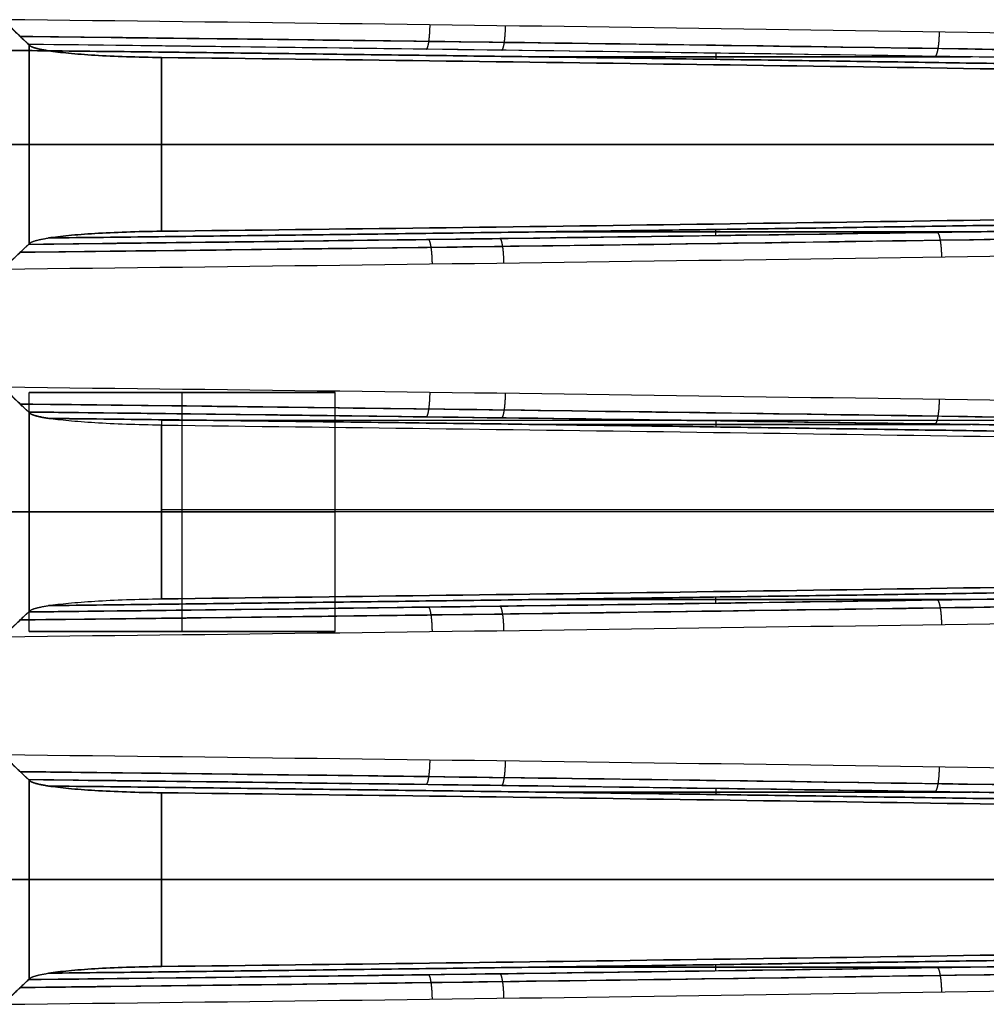
# Model space of a CAD drawing. Units: millimetres. Extents: x -206 to 206, y -25 to 558.
# Drawn here: x 90 to 121, y 40 to 72 of the extents above; entities that cross this region are included whole.
import ezdxf

# ---------------------------------------------------------------- set-up
doc = ezdxf.new("R2010")
doc.units = ezdxf.units.MM
doc.header["$MEASUREMENT"] = 0
doc.layers.add('Default', color=7, linetype='Continuous', true_color=0x000000)

msp = doc.modelspace()

# ---------------------------------------------------------------- linework, layer by layer
at = {"layer": 'Default'}
for p, q in [((89.96, 71.253, -143.893), (89.96, 64.747, -143.893)), ((89.96, 64.747, 143.893), (89.96, 71.253, 143.893)), ((94.283, 65.164, -139.121), (94.283, 70.836, -139.121)), ((94.283, 70.836, 139.121), (94.283, 65.164, 139.121)), ((120.695, 70.856, -139.349), (106.663, 70.856, -139.349)), ((106.663, 70.856, 139.349), (120.695, 70.856, 139.349)), ((112.383, 70.978, -140.744), (112.383, 70.777, -138.446)), ((112.383, 70.978, 140.744), (112.383, 70.777, 138.446)), ((120.695, 65.144, -139.349), (106.663, 65.144, -139.349)), ((106.663, 65.144, 139.349), (120.695, 65.144, 139.349)), ((112.383, 65.022, -140.744), (112.383, 65.223, -138.446)), ((112.383, 65.022, 140.744), (112.383, 65.223, 138.446)), ((89.957, 52.095, 144.076), (89.957, 59.905, 144.076)), ((94.957, 52.095, 149.076), (94.957, 59.905, 149.076)), ((94.957, 52.095, 139.076), (94.957, 59.905, 139.076)), ((99.957, 52.095, 144.076), (99.957, 59.905, 144.076)), ((89.96, 59.253, -143.893), (89.96, 52.747, -143.893)), ((89.96, 52.747, 143.893), (89.96, 59.253, 143.893)), ((94.283, 59, 139.121), (94.283, 53.164, 139.121)), ((94.283, 53.164, -139.121), (94.283, 58.836, -139.121)), ((106.641, 58.856, 139.349), (120.695, 58.856, 139.349)), ((120.695, 58.856, -139.349), (106.663, 58.856, -139.349)), ((112.383, 58.978, -140.744), (112.383, 58.777, -138.446)), ((112.383, 58.978, 140.744), (112.383, 58.776, 138.444)), ((120.695, 53.144, -139.349), (106.663, 53.144, -139.349)), ((106.663, 53.144, 139.349), (120.695, 53.144, 139.349)), ((112.383, 53.022, -140.744), (112.383, 53.223, -138.446)), ((112.383, 53.022, 140.744), (112.383, 53.223, 138.446)), ((89.96, 47.253, -143.893), (89.96, 40.747, -143.893)), ((89.96, 40.747, 143.893), (89.96, 47.253, 143.893)), ((112.383, 46.978, -140.744), (112.383, 46.777, -138.446)), ((112.383, 46.978, 140.744), (112.383, 46.777, 138.446)), ((94.283, 41.164, -139.121), (94.283, 46.836, -139.121)), ((94.283, 46.836, 139.121), (94.283, 41.164, 139.121)), ((120.695, 46.856, -139.349), (106.663, 46.856, -139.349)), ((106.663, 46.856, 139.349), (120.695, 46.856, 139.349)), ((120.695, 41.144, -139.349), (106.663, 41.144, -139.349)), ((106.663, 41.144, 139.349), (120.695, 41.144, 139.349)), ((112.383, 41.022, -140.744), (112.383, 41.223, -138.446)), ((112.383, 41.022, 140.744), (112.383, 41.223, 138.446))]:
    msp.add_line(p, q, dxfattribs=at)
at = {"layer": 'Default', "extrusion": (0, 1, 0)}
for centre in [(-94.957, 144.076, 59.905), (-94.957, 144.076, 56), (-94.957, 144.076, 52.095)]:
    msp.add_circle(centre, 5, dxfattribs=at)
for centre, radius, start, end in [((-88.961, -143.857, 68), 1, 182.0938, 262.7404), ((-88.961, 143.857, 68), 1, 97.2596, 177.9062), ((-94.957, -144.076, 68), 5, 2.0938, 82.2593), ((-94.957, 144.076, 68), 5, 277.7407, 357.9062), ((0, 554.5, 68), 700, 259.366642, 262.259275), ((0, -554.5, 68), 700, 97.740725, 100.633358), ((0, -554.5, 59), 700, 97.740725, 100.633358), ((-88.961, -143.857, 56), 1, 182.0938, 262.7404), ((-88.961, 143.857, 56), 1, 97.2596, 177.9062), ((-94.957, -144.076, 56), 5, 2.0938, 82.2593), ((0, -554.5, 56.082), 700, 97.740725, 100.633358), ((0, 554.5, 56), 700, 259.366642, 262.259275), ((-88.961, -143.857, 44), 1, 182.0938, 262.7404), ((-88.961, 143.857, 44), 1, 97.2596, 177.9062), ((-94.957, -144.076, 44), 5, 2.0938, 82.2593), ((-94.957, 144.076, 44), 5, 277.7407, 357.9062), ((0, 554.5, 44), 700, 259.366642, 262.259275), ((0, -554.5, 44), 700, 97.740725, 100.633358)]:
    msp.add_arc(centre, radius, start, end, dxfattribs=at)
at = {"layer": 'Default'}
for points in [[(135.903, 71.409, -137.277), (120.389, 71.675, -140.325), (104.772, 71.896, -142.851), (89.087, 72.07, -144.849)], [(135.903, 71.409, 137.277), (120.389, 71.675, 140.325), (104.772, 71.896, 142.851), (89.087, 72.07, 144.849)], [(90.596, 71.055, -141.629), (89.644, 71.066, -141.753), (88.691, 71.076, -141.875), (87.739, 71.087, -141.995)], [(87.739, 71.087, 141.995), (88.691, 71.076, 141.875), (89.644, 71.066, 141.753), (90.596, 71.055, 141.63)], [(94.283, 70.836, -139.121), (105.956, 70.697, -137.535), (117.589, 70.532, -135.653), (129.167, 70.342, -133.48)], [(129.167, 70.342, 133.48), (117.589, 70.532, 135.653), (105.956, 70.697, 137.535), (94.283, 70.836, 139.121)], [(129.167, 65.658, -133.48), (117.589, 65.468, -135.653), (105.956, 65.303, -137.535), (94.283, 65.164, -139.121)], [(94.283, 65.164, 139.121), (105.956, 65.303, 137.535), (117.589, 65.468, 135.653), (129.167, 65.658, 133.48)], [(89.087, 63.93, -144.849), (104.772, 64.104, -142.851), (120.389, 64.325, -140.325), (135.903, 64.591, -137.277)], [(89.087, 63.93, 144.849), (104.772, 64.104, 142.851), (120.389, 64.325, 140.325), (135.903, 64.591, 137.277)], [(135.903, 59.409, -137.277), (120.389, 59.675, -140.325), (104.772, 59.896, -142.851), (89.087, 60.07, -144.849)], [(135.903, 59.409, 137.277), (120.389, 59.675, 140.325), (104.772, 59.896, 142.851), (89.087, 60.07, 144.849)], [(94.283, 58.836, -139.121), (105.956, 58.697, -137.535), (117.589, 58.532, -135.653), (129.167, 58.342, -133.48)], [(129.167, 53.658, -133.48), (117.589, 53.468, -135.653), (105.956, 53.303, -137.535), (94.283, 53.164, -139.121)], [(94.283, 53.164, 139.121), (105.956, 53.303, 137.535), (117.589, 53.468, 135.653), (129.167, 53.658, 133.48)], [(89.087, 51.93, -144.849), (104.772, 52.104, -142.851), (120.389, 52.325, -140.325), (135.903, 52.591, -137.277)], [(89.087, 51.93, 144.849), (104.772, 52.104, 142.851), (120.389, 52.325, 140.325), (135.903, 52.591, 137.277)], [(135.903, 47.409, -137.277), (120.389, 47.675, -140.325), (104.772, 47.896, -142.851), (89.087, 48.07, -144.849)], [(135.903, 47.409, 137.277), (120.389, 47.675, 140.325), (104.772, 47.896, 142.851), (89.087, 48.07, 144.849)], [(94.283, 46.836, -139.121), (105.956, 46.697, -137.535), (117.589, 46.532, -135.653), (129.167, 46.342, -133.48)], [(129.167, 46.342, 133.48), (117.589, 46.532, 135.653), (105.956, 46.697, 137.535), (94.283, 46.836, 139.121)], [(129.167, 41.658, -133.48), (117.589, 41.468, -135.653), (105.956, 41.303, -137.535), (94.283, 41.164, -139.121)], [(94.283, 41.164, 139.121), (105.956, 41.303, 137.535), (117.589, 41.468, 135.653), (129.167, 41.658, 133.48)], [(89.087, 39.93, -144.849), (104.772, 40.104, -142.851), (120.389, 40.325, -140.325), (135.903, 40.591, -137.277)], [(89.087, 39.93, 144.849), (104.772, 40.104, 142.851), (120.389, 40.325, 140.325), (135.903, 40.591, 137.277)]]:
    msp.add_open_spline(points, degree=3, dxfattribs=at)
for points, knots in [([(89.95, 71.263, -144.001), (89.941, 71.268, -144.066), (89.925, 71.281, -144.129), (89.883, 71.319, -144.247), (89.858, 71.342, -144.302), (89.815, 71.383, -144.377), (89.8, 71.397, -144.401), (89.769, 71.427, -144.446), (89.753, 71.443, -144.468), (89.703, 71.491, -144.529), (89.668, 71.525, -144.566), (89.592, 71.597, -144.634), (89.553, 71.635, -144.664), (89.468, 71.716, -144.72), (89.424, 71.757, -144.744), (89.332, 71.844, -144.787), (89.285, 71.889, -144.804), (89.187, 71.979, -144.832), (89.138, 72.024, -144.842), (89.087, 72.07, -144.849)], [-1, -1, -1, -1, -0.873633, -0.873633, -0.749836, -0.749836, -0.688992, -0.688992, -0.629057, -0.629057, -0.511118, -0.511118, -0.388934, -0.388934, -0.261887, -0.261887, -0.131801, -0.131801, 0, 0, 0, 0]), ([(89.087, 72.07, -144.849), (89.135, 72.027, -144.843), (89.182, 71.983, -144.833), (89.275, 71.897, -144.807), (89.321, 71.854, -144.791), (89.411, 71.77, -144.751), (89.455, 71.728, -144.727), (89.54, 71.647, -144.673), (89.582, 71.607, -144.642), (89.7, 71.494, -144.539), (89.772, 71.424, -144.453), (89.859, 71.342, -144.3), (89.885, 71.318, -144.245), (89.925, 71.281, -144.127), (89.941, 71.268, -144.065), (89.95, 71.263, -144.001)], [0, 0, 0, 0, 0.125401, 0.125401, 0.250804, 0.250804, 0.376221, 0.376221, 0.501655, 0.501655, 0.751412, 0.751412, 0.875878, 0.875878, 1, 1, 1, 1]), ([(89.087, 72.07, 144.849), (89.135, 72.027, 144.843), (89.182, 71.983, 144.833), (89.275, 71.897, 144.807), (89.321, 71.854, 144.791), (89.411, 71.77, 144.751), (89.455, 71.728, 144.728), (89.54, 71.647, 144.673), (89.582, 71.607, 144.642), (89.7, 71.494, 144.538), (89.772, 71.424, 144.453), (89.859, 71.342, 144.3), (89.884, 71.318, 144.245), (89.926, 71.281, 144.127), (89.941, 71.268, 144.065), (89.95, 71.263, 144.001)], [0, 0, 0, 0, 0.125233, 0.125233, 0.250469, 0.250469, 0.375736, 0.375736, 0.501012, 0.501012, 0.751711, 0.751711, 0.876194, 0.876194, 1, 1, 1, 1]), ([(89.669, 71.523, -144.562), (94.947, 71.464, -143.885), (106.094, 71.328, -142.327), (121.289, 71.109, -139.83), (131.195, 70.948, -137.983), (135.26, 70.878, -137.188)], [1.094454, 1.094454, 1.094454, 1.094454, 17.067146, 34.882497, 47.317869, 47.317869, 47.317869, 47.317869]), ([(135.26, 70.878, 137.188), (135.164, 70.88, 137.207), (129.969, 70.968, 138.222), (119.241, 71.141, 140.192), (104.132, 71.352, 142.61), (94.123, 71.473, 143.991), (89.669, 71.523, 144.562)], [1.080098, 1.080098, 1.080098, 1.080098, 1.371961, 16.972773, 33.823956, 47.303175, 47.303175, 47.303175, 47.303175]), ([(134.817, 70.628, -136.744), (130.867, 70.695, -137.515), (121.082, 70.854, -139.336), (106.128, 71.069, -141.793), (95.107, 71.204, -143.337), (89.95, 71.263, -144.001)], [0, 0, 0, 0, 0.265563, 0.656903, 1, 1, 1, 1]), ([(134.817, 70.628, 136.744), (129.738, 70.714, 137.735), (119.131, 70.885, 139.683), (104.168, 71.094, 142.077), (94.284, 71.214, 143.443), (89.95, 71.263, 144.001)], [-1, -1, -1, -1, -0.658491, -0.288329, 0, 0, 0, 0]), ([(94.283, 70.836, -139.121), (93.886, 70.84, -139.175), (93.501, 70.849, -139.277), (92.772, 70.874, -139.561), (92.427, 70.89, -139.746), (91.794, 70.929, -140.184), (91.506, 70.951, -140.438), (90.999, 71, -140.998), (90.779, 71.027, -141.304), (90.596, 71.055, -141.629)], [0.1351011, 0.1351011, 0.1351011, 0.1351011, 0.3642065, 0.3642065, 0.5963351, 0.5963351, 0.8287762, 0.8287762, 1.0595194, 1.0595194, 1.0595194, 1.0595194]), ([(90.596, 71.055, 141.63), (90.779, 71.027, 141.304), (90.998, 71, 140.998), (91.506, 70.951, 140.438), (91.794, 70.929, 140.184), (92.427, 70.89, 139.746), (92.772, 70.874, 139.561), (93.501, 70.849, 139.277), (93.886, 70.84, 139.175), (94.283, 70.836, 139.121)], [2.0820362, 2.0820362, 2.0820362, 2.0820362, 2.3127029, 2.3127029, 2.5451471, 2.5451471, 2.7773501, 2.7773501, 3.0064915, 3.0064915, 3.0064915, 3.0064915]), ([(89.95, 64.737, -144.001), (94.305, 64.786, -143.44), (104.212, 64.906, -142.07), (119.175, 65.116, -139.675), (129.759, 65.286, -137.731), (134.817, 65.372, -136.744)], [0, 0, 0, 0, 0.289779, 0.659942, 1, 1, 1, 1]), ([(134.817, 65.372, 136.744), (130.847, 65.305, 137.518), (121.04, 65.145, 139.344), (106.087, 64.93, 141.799), (95.086, 64.795, 143.34), (89.95, 64.737, 144.001)], [0, 0, 0, 0, 0.266922, 0.658307, 1, 1, 1, 1]), ([(135.26, 65.122, -137.188), (135.186, 65.121, -137.203), (130.012, 65.032, -138.214), (119.306, 64.86, -140.181), (104.176, 64.648, -142.603), (94.145, 64.527, -143.988), (89.669, 64.477, -144.562)], [1.0801, 1.0801, 1.0801, 1.0801, 1.306786, 16.906746, 33.757942, 47.303181, 47.303181, 47.303181, 47.303181]), ([(89.669, 64.477, 144.562), (94.926, 64.536, 143.888), (106.053, 64.672, 142.333), (121.247, 64.89, 139.838), (131.174, 65.052, 137.987), (135.26, 65.122, 137.188)], [1.094454, 1.094454, 1.094454, 1.094454, 17.00323, 34.820606, 47.317876, 47.317876, 47.317876, 47.317876]), ([(90.596, 64.945, -141.63), (90.779, 64.973, -141.304), (90.998, 65, -140.998), (91.506, 65.049, -140.438), (91.794, 65.071, -140.184), (92.427, 65.11, -139.746), (92.772, 65.126, -139.561), (93.501, 65.151, -139.277), (93.886, 65.16, -139.175), (94.283, 65.164, -139.121)], [2.0820362, 2.0820362, 2.0820362, 2.0820362, 2.3127029, 2.3127029, 2.5451471, 2.5451471, 2.7773501, 2.7773501, 3.0064915, 3.0064915, 3.0064915, 3.0064915]), ([(94.283, 65.164, 139.121), (93.886, 65.16, 139.175), (93.501, 65.151, 139.277), (92.772, 65.126, 139.561), (92.427, 65.11, 139.746), (91.794, 65.071, 140.184), (91.506, 65.049, 140.438), (90.999, 65, 140.998), (90.779, 64.973, 141.304), (90.596, 64.945, 141.629)], [0.1351011, 0.1351011, 0.1351011, 0.1351011, 0.3642065, 0.3642065, 0.5963352, 0.5963352, 0.8287762, 0.8287762, 1.0595194, 1.0595194, 1.0595194, 1.0595194]), ([(89.087, 63.93, -144.849), (89.135, 63.973, -144.843), (89.182, 64.017, -144.833), (89.275, 64.103, -144.807), (89.321, 64.146, -144.791), (89.411, 64.23, -144.751), (89.455, 64.272, -144.728), (89.54, 64.353, -144.673), (89.582, 64.393, -144.642), (89.7, 64.506, -144.538), (89.772, 64.576, -144.453), (89.859, 64.658, -144.3), (89.884, 64.682, -144.245), (89.926, 64.719, -144.127), (89.941, 64.732, -144.065), (89.95, 64.737, -144.001)], [0, 0, 0, 0, 0.125233, 0.125233, 0.250469, 0.250469, 0.375736, 0.375736, 0.501012, 0.501012, 0.751711, 0.751711, 0.876194, 0.876194, 1, 1, 1, 1]), ([(89.95, 64.737, 144.001), (89.941, 64.732, 144.066), (89.925, 64.719, 144.129), (89.883, 64.681, 144.247), (89.858, 64.658, 144.302), (89.815, 64.617, 144.377), (89.8, 64.603, 144.401), (89.769, 64.573, 144.446), (89.753, 64.557, 144.468), (89.703, 64.509, 144.529), (89.668, 64.475, 144.566), (89.592, 64.403, 144.634), (89.553, 64.365, 144.664), (89.468, 64.284, 144.72), (89.424, 64.243, 144.744), (89.332, 64.156, 144.787), (89.285, 64.111, 144.804), (89.187, 64.021, 144.832), (89.138, 63.976, 144.842), (89.087, 63.93, 144.849)], [-1, -1, -1, -1, -0.873633, -0.873633, -0.749836, -0.749836, -0.688992, -0.688992, -0.629057, -0.629057, -0.511118, -0.511118, -0.388934, -0.388934, -0.261887, -0.261887, -0.131801, -0.131801, 0, 0, 0, 0]), ([(89.087, 63.93, 144.849), (89.135, 63.973, 144.843), (89.182, 64.017, 144.833), (89.275, 64.103, 144.807), (89.321, 64.146, 144.791), (89.411, 64.23, 144.751), (89.455, 64.272, 144.727), (89.54, 64.353, 144.673), (89.582, 64.393, 144.642), (89.7, 64.506, 144.539), (89.772, 64.576, 144.453), (89.859, 64.658, 144.3), (89.885, 64.682, 144.245), (89.925, 64.719, 144.127), (89.941, 64.732, 144.065), (89.95, 64.737, 144.001)], [0, 0, 0, 0, 0.125401, 0.125401, 0.250804, 0.250804, 0.376221, 0.376221, 0.501655, 0.501655, 0.751412, 0.751412, 0.875878, 0.875878, 1, 1, 1, 1]), ([(89.95, 59.263, -144.001), (89.941, 59.268, -144.066), (89.925, 59.281, -144.129), (89.883, 59.319, -144.247), (89.858, 59.342, -144.302), (89.815, 59.383, -144.377), (89.8, 59.397, -144.401), (89.769, 59.427, -144.446), (89.753, 59.443, -144.468), (89.703, 59.491, -144.529), (89.668, 59.525, -144.566), (89.592, 59.597, -144.634), (89.553, 59.635, -144.664), (89.468, 59.716, -144.72), (89.424, 59.757, -144.744), (89.332, 59.844, -144.787), (89.285, 59.889, -144.804), (89.187, 59.979, -144.832), (89.138, 60.024, -144.842), (89.087, 60.07, -144.849)], [-1, -1, -1, -1, -0.873633, -0.873633, -0.749836, -0.749836, -0.688992, -0.688992, -0.629057, -0.629057, -0.511118, -0.511118, -0.388934, -0.388934, -0.261887, -0.261887, -0.131801, -0.131801, 0, 0, 0, 0]), ([(89.087, 60.07, -144.849), (89.135, 60.027, -144.843), (89.182, 59.983, -144.833), (89.275, 59.897, -144.807), (89.321, 59.854, -144.791), (89.411, 59.77, -144.751), (89.455, 59.728, -144.727), (89.54, 59.647, -144.673), (89.582, 59.607, -144.642), (89.7, 59.494, -144.539), (89.772, 59.424, -144.453), (89.859, 59.342, -144.3), (89.885, 59.318, -144.245), (89.925, 59.281, -144.127), (89.941, 59.268, -144.065), (89.95, 59.263, -144.001)], [0, 0, 0, 0, 0.125401, 0.125401, 0.250804, 0.250804, 0.376221, 0.376221, 0.501655, 0.501655, 0.751412, 0.751412, 0.875878, 0.875878, 1, 1, 1, 1]), ([(89.087, 60.07, 144.849), (89.135, 60.027, 144.843), (89.182, 59.983, 144.833), (89.275, 59.897, 144.807), (89.321, 59.854, 144.791), (89.411, 59.77, 144.751), (89.455, 59.728, 144.728), (89.54, 59.647, 144.673), (89.582, 59.607, 144.642), (89.7, 59.494, 144.538), (89.772, 59.424, 144.453), (89.859, 59.342, 144.3), (89.884, 59.318, 144.245), (89.926, 59.281, 144.127), (89.941, 59.268, 144.065), (89.95, 59.263, 144.001)], [0, 0, 0, 0, 0.125233, 0.125233, 0.250469, 0.250469, 0.375736, 0.375736, 0.501012, 0.501012, 0.751711, 0.751711, 0.876194, 0.876194, 1, 1, 1, 1]), ([(89.669, 59.523, -144.562), (94.947, 59.464, -143.885), (106.094, 59.328, -142.327), (121.289, 59.109, -139.83), (131.195, 58.948, -137.983), (135.26, 58.878, -137.188)], [1.094454, 1.094454, 1.094454, 1.094454, 17.067146, 34.882497, 47.317869, 47.317869, 47.317869, 47.317869]), ([(135.26, 58.878, 137.188), (135.164, 58.88, 137.207), (129.969, 58.968, 138.222), (119.241, 59.141, 140.192), (104.132, 59.352, 142.61), (94.123, 59.473, 143.991), (89.669, 59.523, 144.562)], [1.080098, 1.080098, 1.080098, 1.080098, 1.371961, 16.972773, 33.823956, 47.303175, 47.303175, 47.303175, 47.303175]), ([(89.95, 59.263, -144.001), (95.107, 59.204, -143.337), (106.128, 59.069, -141.793), (121.082, 58.854, -139.336), (130.867, 58.695, -137.515), (134.817, 58.628, -136.744)], [-1, -1, -1, -1, -0.656903, -0.265563, 0, 0, 0, 0]), ([(134.817, 58.628, 136.744), (129.738, 58.714, 137.735), (119.131, 58.885, 139.683), (104.168, 59.094, 142.077), (94.284, 59.214, 143.443), (89.95, 59.263, 144.001)], [-1, -1, -1, -1, -0.658491, -0.288329, 0, 0, 0, 0]), ([(94.283, 58.836, -139.121), (93.886, 58.84, -139.175), (93.501, 58.849, -139.277), (92.772, 58.874, -139.561), (92.427, 58.89, -139.746), (91.794, 58.929, -140.184), (91.506, 58.951, -140.438), (90.999, 59, -140.998), (90.779, 59.027, -141.304), (90.596, 59.055, -141.629)], [0.1351011, 0.1351011, 0.1351011, 0.1351011, 0.3642065, 0.3642065, 0.5963351, 0.5963351, 0.8287762, 0.8287762, 1.0595194, 1.0595194, 1.0595194, 1.0595194]), ([(89.95, 52.737, -144.001), (94.305, 52.786, -143.44), (104.212, 52.906, -142.07), (119.175, 53.116, -139.675), (129.759, 53.286, -137.731), (134.817, 53.372, -136.744)], [0, 0, 0, 0, 0.289779, 0.659942, 1, 1, 1, 1]), ([(134.817, 53.372, 136.744), (130.847, 53.305, 137.518), (121.04, 53.145, 139.344), (106.087, 52.93, 141.799), (95.086, 52.795, 143.34), (89.95, 52.737, 144.001)], [0, 0, 0, 0, 0.266922, 0.658307, 1, 1, 1, 1]), ([(135.26, 53.122, -137.188), (135.186, 53.121, -137.203), (130.012, 53.032, -138.214), (119.306, 52.86, -140.181), (104.176, 52.648, -142.603), (94.145, 52.527, -143.988), (89.669, 52.477, -144.562)], [1.0801, 1.0801, 1.0801, 1.0801, 1.306786, 16.906746, 33.757942, 47.303181, 47.303181, 47.303181, 47.303181]), ([(89.669, 52.477, 144.562), (94.926, 52.536, 143.888), (106.053, 52.672, 142.333), (121.247, 52.89, 139.838), (131.174, 53.052, 137.987), (135.26, 53.122, 137.188)], [1.094454, 1.094454, 1.094454, 1.094454, 17.00323, 34.820606, 47.317876, 47.317876, 47.317876, 47.317876]), ([(90.596, 52.945, -141.63), (90.779, 52.973, -141.304), (90.998, 53, -140.998), (91.506, 53.049, -140.438), (91.794, 53.071, -140.184), (92.427, 53.11, -139.746), (92.772, 53.126, -139.561), (93.501, 53.151, -139.277), (93.886, 53.16, -139.175), (94.283, 53.164, -139.121)], [2.0820362, 2.0820362, 2.0820362, 2.0820362, 2.3127029, 2.3127029, 2.5451471, 2.5451471, 2.7773501, 2.7773501, 3.0064915, 3.0064915, 3.0064915, 3.0064915]), ([(89.087, 51.93, -144.849), (89.135, 51.973, -144.843), (89.182, 52.017, -144.833), (89.275, 52.103, -144.807), (89.321, 52.146, -144.791), (89.411, 52.23, -144.751), (89.455, 52.272, -144.728), (89.54, 52.353, -144.673), (89.582, 52.393, -144.642), (89.7, 52.506, -144.538), (89.772, 52.576, -144.453), (89.859, 52.658, -144.3), (89.884, 52.682, -144.245), (89.926, 52.719, -144.127), (89.941, 52.732, -144.065), (89.95, 52.737, -144.001)], [0, 0, 0, 0, 0.125233, 0.125233, 0.250469, 0.250469, 0.375736, 0.375736, 0.501012, 0.501012, 0.751711, 0.751711, 0.876194, 0.876194, 1, 1, 1, 1]), ([(89.95, 52.737, 144.001), (89.941, 52.732, 144.066), (89.925, 52.719, 144.129), (89.883, 52.681, 144.247), (89.858, 52.658, 144.302), (89.815, 52.617, 144.377), (89.8, 52.603, 144.401), (89.769, 52.573, 144.446), (89.753, 52.557, 144.468), (89.703, 52.509, 144.529), (89.668, 52.475, 144.566), (89.592, 52.403, 144.634), (89.553, 52.365, 144.664), (89.468, 52.284, 144.72), (89.424, 52.243, 144.744), (89.332, 52.156, 144.787), (89.285, 52.111, 144.804), (89.187, 52.021, 144.832), (89.138, 51.976, 144.842), (89.087, 51.93, 144.849)], [-1, -1, -1, -1, -0.873633, -0.873633, -0.749836, -0.749836, -0.688992, -0.688992, -0.629057, -0.629057, -0.511118, -0.511118, -0.388934, -0.388934, -0.261887, -0.261887, -0.131801, -0.131801, 0, 0, 0, 0]), ([(89.087, 51.93, 144.849), (89.135, 51.973, 144.843), (89.182, 52.017, 144.833), (89.275, 52.103, 144.807), (89.321, 52.146, 144.791), (89.411, 52.23, 144.751), (89.455, 52.272, 144.727), (89.54, 52.353, 144.673), (89.582, 52.393, 144.642), (89.7, 52.506, 144.539), (89.772, 52.576, 144.453), (89.859, 52.658, 144.3), (89.885, 52.682, 144.245), (89.925, 52.719, 144.127), (89.941, 52.732, 144.065), (89.95, 52.737, 144.001)], [0, 0, 0, 0, 0.125401, 0.125401, 0.250804, 0.250804, 0.376221, 0.376221, 0.501655, 0.501655, 0.751412, 0.751412, 0.875878, 0.875878, 1, 1, 1, 1]), ([(89.95, 47.263, -144.001), (89.941, 47.268, -144.066), (89.925, 47.281, -144.129), (89.883, 47.319, -144.247), (89.858, 47.342, -144.302), (89.815, 47.383, -144.377), (89.8, 47.397, -144.401), (89.769, 47.427, -144.446), (89.753, 47.443, -144.468), (89.703, 47.491, -144.529), (89.668, 47.525, -144.566), (89.592, 47.597, -144.634), (89.553, 47.635, -144.664), (89.468, 47.716, -144.72), (89.424, 47.757, -144.744), (89.332, 47.844, -144.787), (89.285, 47.889, -144.804), (89.187, 47.979, -144.832), (89.138, 48.024, -144.842), (89.087, 48.07, -144.849)], [-1, -1, -1, -1, -0.873633, -0.873633, -0.749836, -0.749836, -0.688992, -0.688992, -0.629057, -0.629057, -0.511118, -0.511118, -0.388934, -0.388934, -0.261887, -0.261887, -0.131801, -0.131801, 0, 0, 0, 0]), ([(89.087, 48.07, -144.849), (89.135, 48.027, -144.843), (89.182, 47.983, -144.833), (89.275, 47.897, -144.807), (89.321, 47.854, -144.791), (89.411, 47.77, -144.751), (89.455, 47.728, -144.727), (89.54, 47.647, -144.673), (89.582, 47.607, -144.642), (89.7, 47.494, -144.539), (89.772, 47.424, -144.453), (89.859, 47.342, -144.3), (89.885, 47.318, -144.245), (89.925, 47.281, -144.127), (89.941, 47.268, -144.065), (89.95, 47.263, -144.001)], [0, 0, 0, 0, 0.125401, 0.125401, 0.250804, 0.250804, 0.376221, 0.376221, 0.501655, 0.501655, 0.751412, 0.751412, 0.875878, 0.875878, 1, 1, 1, 1]), ([(89.087, 48.07, 144.849), (89.135, 48.027, 144.843), (89.182, 47.983, 144.833), (89.275, 47.897, 144.807), (89.321, 47.854, 144.791), (89.411, 47.77, 144.751), (89.455, 47.728, 144.728), (89.54, 47.647, 144.673), (89.582, 47.607, 144.642), (89.7, 47.494, 144.538), (89.772, 47.424, 144.453), (89.859, 47.342, 144.3), (89.884, 47.318, 144.245), (89.926, 47.281, 144.127), (89.941, 47.268, 144.065), (89.95, 47.263, 144.001)], [0, 0, 0, 0, 0.125233, 0.125233, 0.250469, 0.250469, 0.375736, 0.375736, 0.501012, 0.501012, 0.751711, 0.751711, 0.876194, 0.876194, 1, 1, 1, 1]), ([(89.669, 47.523, -144.562), (94.947, 47.464, -143.885), (106.094, 47.328, -142.327), (121.289, 47.109, -139.83), (131.195, 46.948, -137.983), (135.26, 46.878, -137.188)], [1.094454, 1.094454, 1.094454, 1.094454, 17.067146, 34.882497, 47.317869, 47.317869, 47.317869, 47.317869]), ([(135.26, 46.878, 137.188), (135.164, 46.88, 137.207), (129.969, 46.968, 138.222), (119.241, 47.141, 140.192), (104.132, 47.352, 142.61), (94.123, 47.473, 143.991), (89.669, 47.523, 144.562)], [1.080098, 1.080098, 1.080098, 1.080098, 1.371961, 16.972773, 33.823956, 47.303175, 47.303175, 47.303175, 47.303175]), ([(89.95, 47.263, -144.001), (95.107, 47.204, -143.337), (106.128, 47.069, -141.793), (121.082, 46.854, -139.336), (130.867, 46.695, -137.515), (134.817, 46.628, -136.744)], [-1, -1, -1, -1, -0.656903, -0.265563, 0, 0, 0, 0]), ([(134.817, 46.628, 136.744), (129.738, 46.714, 137.735), (119.131, 46.885, 139.683), (104.168, 47.094, 142.077), (94.284, 47.214, 143.443), (89.95, 47.263, 144.001)], [-1, -1, -1, -1, -0.658491, -0.288329, 0, 0, 0, 0]), ([(94.283, 46.836, -139.121), (93.886, 46.84, -139.175), (93.501, 46.849, -139.277), (92.772, 46.874, -139.561), (92.427, 46.89, -139.746), (91.794, 46.929, -140.184), (91.506, 46.951, -140.438), (90.999, 47, -140.998), (90.779, 47.027, -141.304), (90.596, 47.055, -141.629)], [0.1351011, 0.1351011, 0.1351011, 0.1351011, 0.3642065, 0.3642065, 0.5963351, 0.5963351, 0.8287762, 0.8287762, 1.0595194, 1.0595194, 1.0595194, 1.0595194]), ([(90.596, 47.055, 141.63), (90.779, 47.027, 141.304), (90.998, 47, 140.998), (91.506, 46.951, 140.438), (91.794, 46.929, 140.184), (92.427, 46.89, 139.746), (92.772, 46.874, 139.561), (93.501, 46.849, 139.277), (93.886, 46.84, 139.175), (94.283, 46.836, 139.121)], [2.0820362, 2.0820362, 2.0820362, 2.0820362, 2.3127029, 2.3127029, 2.5451471, 2.5451471, 2.7773501, 2.7773501, 3.0064915, 3.0064915, 3.0064915, 3.0064915]), ([(89.95, 40.737, -144.001), (94.305, 40.786, -143.44), (104.212, 40.906, -142.07), (119.175, 41.116, -139.675), (129.759, 41.286, -137.731), (134.817, 41.372, -136.744)], [0, 0, 0, 0, 0.289779, 0.659942, 1, 1, 1, 1]), ([(134.817, 41.372, 136.744), (130.847, 41.305, 137.518), (121.04, 41.145, 139.344), (106.087, 40.93, 141.799), (95.086, 40.795, 143.34), (89.95, 40.737, 144.001)], [0, 0, 0, 0, 0.266922, 0.658307, 1, 1, 1, 1]), ([(90.596, 40.945, -141.63), (90.779, 40.973, -141.304), (90.998, 41, -140.998), (91.506, 41.049, -140.438), (91.794, 41.071, -140.184), (92.427, 41.11, -139.746), (92.772, 41.126, -139.561), (93.501, 41.151, -139.277), (93.886, 41.16, -139.175), (94.283, 41.164, -139.121)], [2.0820362, 2.0820362, 2.0820362, 2.0820362, 2.3127029, 2.3127029, 2.5451471, 2.5451471, 2.7773501, 2.7773501, 3.0064915, 3.0064915, 3.0064915, 3.0064915]), ([(94.283, 41.164, 139.121), (93.886, 41.16, 139.175), (93.501, 41.151, 139.277), (92.772, 41.126, 139.561), (92.427, 41.11, 139.746), (91.794, 41.071, 140.184), (91.506, 41.049, 140.438), (90.999, 41, 140.998), (90.779, 40.973, 141.304), (90.596, 40.945, 141.629)], [0.1351011, 0.1351011, 0.1351011, 0.1351011, 0.3642065, 0.3642065, 0.5963352, 0.5963352, 0.8287762, 0.8287762, 1.0595194, 1.0595194, 1.0595194, 1.0595194]), ([(135.26, 41.122, -137.188), (135.186, 41.121, -137.203), (130.012, 41.032, -138.214), (119.306, 40.86, -140.181), (104.176, 40.648, -142.603), (94.145, 40.527, -143.988), (89.669, 40.477, -144.562)], [1.0801, 1.0801, 1.0801, 1.0801, 1.306786, 16.906746, 33.757942, 47.303181, 47.303181, 47.303181, 47.303181]), ([(89.669, 40.477, 144.562), (94.926, 40.536, 143.888), (106.053, 40.672, 142.333), (121.247, 40.89, 139.838), (131.174, 41.052, 137.987), (135.26, 41.122, 137.188)], [1.094454, 1.094454, 1.094454, 1.094454, 17.00323, 34.820606, 47.317876, 47.317876, 47.317876, 47.317876]), ([(89.087, 39.93, -144.849), (89.135, 39.973, -144.843), (89.182, 40.017, -144.833), (89.275, 40.103, -144.807), (89.321, 40.146, -144.791), (89.411, 40.23, -144.751), (89.455, 40.272, -144.728), (89.54, 40.353, -144.673), (89.582, 40.393, -144.642), (89.7, 40.506, -144.538), (89.772, 40.576, -144.453), (89.859, 40.658, -144.3), (89.884, 40.682, -144.245), (89.926, 40.719, -144.127), (89.941, 40.732, -144.065), (89.95, 40.737, -144.001)], [0, 0, 0, 0, 0.125233, 0.125233, 0.250469, 0.250469, 0.375736, 0.375736, 0.501012, 0.501012, 0.751711, 0.751711, 0.876194, 0.876194, 1, 1, 1, 1]), ([(89.95, 40.737, 144.001), (89.941, 40.732, 144.066), (89.925, 40.719, 144.129), (89.883, 40.681, 144.247), (89.858, 40.658, 144.302), (89.815, 40.617, 144.377), (89.8, 40.603, 144.401), (89.769, 40.573, 144.446), (89.753, 40.557, 144.468), (89.703, 40.509, 144.529), (89.668, 40.475, 144.566), (89.592, 40.403, 144.634), (89.553, 40.365, 144.664), (89.468, 40.284, 144.72), (89.424, 40.243, 144.744), (89.332, 40.156, 144.787), (89.285, 40.111, 144.804), (89.187, 40.021, 144.832), (89.138, 39.976, 144.842), (89.087, 39.93, 144.849)], [-1, -1, -1, -1, -0.873633, -0.873633, -0.749836, -0.749836, -0.688992, -0.688992, -0.629057, -0.629057, -0.511118, -0.511118, -0.388934, -0.388934, -0.261887, -0.261887, -0.131801, -0.131801, 0, 0, 0, 0]), ([(89.087, 39.93, 144.849), (89.135, 39.973, 144.843), (89.182, 40.017, 144.833), (89.275, 40.103, 144.807), (89.321, 40.146, 144.791), (89.411, 40.23, 144.751), (89.455, 40.272, 144.727), (89.54, 40.353, 144.673), (89.582, 40.393, 144.642), (89.7, 40.506, 144.539), (89.772, 40.576, 144.453), (89.859, 40.658, 144.3), (89.885, 40.682, 144.245), (89.925, 40.719, 144.127), (89.941, 40.732, 144.065), (89.95, 40.737, 144.001)], [0, 0, 0, 0, 0.125401, 0.125401, 0.250804, 0.250804, 0.376221, 0.376221, 0.501655, 0.501655, 0.751412, 0.751412, 0.875878, 0.875878, 1, 1, 1, 1])]:
    msp.add_open_spline(points, degree=3, knots=knots, dxfattribs=at)
for points, weights, knots in [([(102.934, 71.106, 142.206), (102.964, 71.124, 142.412), (102.992, 71.217, 142.59), (103.013, 71.362, 142.721), (103.034, 71.506, 142.852), (103.048, 71.694, 142.928), (103.051, 71.902, 142.928)], [1.0029333695, 1.01733664528, 1.08478157331, 1.20526815359, 1.08488768137, 1.01745547891, 1.0029715462], [0.871208, 0.871208, 0.871208, 0.871208, 1.556364, 1.556364, 1.556364, 2.240916, 2.240916, 2.240916, 2.240916]), ([(105.396, 71.073, -141.838), (105.427, 71.091, -142.044), (105.455, 71.185, -142.222), (105.477, 71.33, -142.352), (105.499, 71.474, -142.483), (105.513, 71.661, -142.56), (105.516, 71.87, -142.559)], [1.00293337292, 1.01733665625, 1.08478158558, 1.2052681609, 1.08488075277, 1.01744771408, 1.00296904484], [0.871212, 0.871212, 0.871212, 0.871212, 1.556372, 1.556372, 1.556372, 2.240967, 2.240967, 2.240967, 2.240967]), ([(119.549, 70.873, 139.548), (119.584, 70.891, 139.753), (119.616, 70.985, 139.93), (119.641, 71.129, 140.061), (119.665, 71.274, 140.191), (119.681, 71.461, 140.267), (119.684, 71.67, 140.267)], [1.00293335689, 1.01733660592, 1.08478153815, 1.20526815359, 1.08483766345, 1.01739945208, 1.00295351947], [0.871208, 0.871208, 0.871208, 0.871208, 1.556364, 1.556364, 1.556364, 2.241201, 2.241201, 2.241201, 2.241201]), ([(105.333, 64.926, 141.847), (105.364, 64.908, 142.053), (105.392, 64.814, 142.231), (105.414, 64.669, 142.362), (105.436, 64.525, 142.493), (105.45, 64.338, 142.569), (105.452, 64.129, 142.569)], [1.00293337273, 1.01733665564, 1.084781585, 1.20526816081, 1.08488093245, 1.0174479154, 1.00296910968], [0.871212, 0.871212, 0.871212, 0.871212, 1.556372, 1.556372, 1.556372, 2.240966, 2.240966, 2.240966, 2.240966]), ([(119.614, 65.128, -139.537), (119.649, 65.11, -139.742), (119.681, 65.016, -139.919), (119.706, 64.872, -140.049), (119.73, 64.727, -140.18), (119.746, 64.54, -140.256), (119.749, 64.331, -140.255)], [1.00293335652, 1.01733660476, 1.08478153706, 1.20526815343, 1.08483745278, 1.01739921619, 1.00295344367], [0.871208, 0.871208, 0.871208, 0.871208, 1.556364, 1.556364, 1.556364, 2.241202, 2.241202, 2.241202, 2.241202]), ([(102.999, 64.895, -142.197), (103.03, 64.877, -142.403), (103.057, 64.783, -142.58), (103.078, 64.639, -142.711), (103.1, 64.494, -142.842), (103.113, 64.307, -142.919), (103.116, 64.098, -142.918)], [1.00293336893, 1.01733664348, 1.08478157165, 1.20526815343, 1.08488749997, 1.01745527575, 1.00297148075], [0.871208, 0.871208, 0.871208, 0.871208, 1.556364, 1.556364, 1.556364, 2.240918, 2.240918, 2.240918, 2.240918]), ([(102.934, 59.106, 142.206), (102.964, 59.124, 142.412), (102.992, 59.217, 142.59), (103.013, 59.362, 142.721), (103.034, 59.506, 142.852), (103.048, 59.694, 142.928), (103.051, 59.902, 142.928)], [1.0029333695, 1.01733664528, 1.08478157331, 1.20526815359, 1.08488768137, 1.01745547891, 1.0029715462], [0.871208, 0.871208, 0.871208, 0.871208, 1.556364, 1.556364, 1.556364, 2.240916, 2.240916, 2.240916, 2.240916]), ([(105.396, 59.073, -141.838), (105.427, 59.091, -142.044), (105.455, 59.185, -142.222), (105.477, 59.33, -142.352), (105.499, 59.474, -142.483), (105.513, 59.661, -142.56), (105.516, 59.87, -142.559)], [1.00293337292, 1.01733665625, 1.08478158558, 1.2052681609, 1.08488075277, 1.01744771408, 1.00296904484], [0.871212, 0.871212, 0.871212, 0.871212, 1.556372, 1.556372, 1.556372, 2.240967, 2.240967, 2.240967, 2.240967]), ([(119.549, 58.873, 139.548), (119.584, 58.891, 139.753), (119.616, 58.985, 139.93), (119.641, 59.129, 140.061), (119.665, 59.274, 140.191), (119.681, 59.461, 140.267), (119.684, 59.67, 140.267)], [1.00293335689, 1.01733660592, 1.08478153815, 1.20526815359, 1.08483766345, 1.01739945208, 1.00295351947], [0.871208, 0.871208, 0.871208, 0.871208, 1.556364, 1.556364, 1.556364, 2.241201, 2.241201, 2.241201, 2.241201]), ([(119.614, 53.128, -139.537), (119.649, 53.11, -139.742), (119.681, 53.016, -139.919), (119.706, 52.872, -140.049), (119.73, 52.727, -140.18), (119.746, 52.54, -140.256), (119.749, 52.331, -140.255)], [1.00293335652, 1.01733660476, 1.08478153706, 1.20526815343, 1.08483745278, 1.01739921619, 1.00295344367], [0.871208, 0.871208, 0.871208, 0.871208, 1.556364, 1.556364, 1.556364, 2.241202, 2.241202, 2.241202, 2.241202]), ([(102.999, 52.895, -142.197), (103.03, 52.877, -142.403), (103.057, 52.783, -142.58), (103.078, 52.639, -142.711), (103.1, 52.494, -142.842), (103.113, 52.307, -142.919), (103.116, 52.098, -142.918)], [1.00293336893, 1.01733664348, 1.08478157165, 1.20526815343, 1.08488749997, 1.01745527575, 1.00297148075], [0.871208, 0.871208, 0.871208, 0.871208, 1.556364, 1.556364, 1.556364, 2.240918, 2.240918, 2.240918, 2.240918]), ([(105.333, 52.926, 141.847), (105.364, 52.908, 142.053), (105.392, 52.814, 142.231), (105.414, 52.669, 142.362), (105.436, 52.525, 142.493), (105.45, 52.338, 142.569), (105.452, 52.129, 142.569)], [1.00293337273, 1.01733665564, 1.084781585, 1.20526816081, 1.08488093245, 1.01744791541, 1.00296910968], [0.871212, 0.871212, 0.871212, 0.871212, 1.556372, 1.556372, 1.556372, 2.240966, 2.240966, 2.240966, 2.240966]), ([(102.934, 47.106, 142.206), (102.964, 47.124, 142.412), (102.992, 47.217, 142.59), (103.013, 47.362, 142.721), (103.034, 47.506, 142.852), (103.048, 47.694, 142.928), (103.051, 47.902, 142.928)], [1.0029333695, 1.01733664528, 1.08478157331, 1.20526815359, 1.08488768137, 1.01745547891, 1.00297154621], [0.871208, 0.871208, 0.871208, 0.871208, 1.556364, 1.556364, 1.556364, 2.240916, 2.240916, 2.240916, 2.240916]), ([(105.396, 47.073, -141.838), (105.427, 47.091, -142.044), (105.455, 47.185, -142.222), (105.477, 47.33, -142.352), (105.499, 47.474, -142.483), (105.513, 47.661, -142.56), (105.516, 47.87, -142.559)], [1.00293337292, 1.01733665625, 1.08478158558, 1.2052681609, 1.08488075277, 1.01744771408, 1.00296904484], [0.871212, 0.871212, 0.871212, 0.871212, 1.556372, 1.556372, 1.556372, 2.240967, 2.240967, 2.240967, 2.240967]), ([(119.549, 46.873, 139.548), (119.584, 46.891, 139.753), (119.616, 46.985, 139.93), (119.641, 47.129, 140.061), (119.665, 47.274, 140.191), (119.681, 47.461, 140.267), (119.684, 47.67, 140.267)], [1.00293335689, 1.01733660592, 1.08478153815, 1.20526815359, 1.08483766346, 1.01739945208, 1.00295351947], [0.871208, 0.871208, 0.871208, 0.871208, 1.556364, 1.556364, 1.556364, 2.241201, 2.241201, 2.241201, 2.241201]), ([(102.999, 40.895, -142.197), (103.03, 40.877, -142.403), (103.057, 40.783, -142.58), (103.078, 40.639, -142.711), (103.1, 40.494, -142.842), (103.113, 40.307, -142.919), (103.116, 40.098, -142.918)], [1.00293336893, 1.01733664348, 1.08478157165, 1.20526815343, 1.08488749997, 1.01745527575, 1.00297148075], [0.871208, 0.871208, 0.871208, 0.871208, 1.556364, 1.556364, 1.556364, 2.240918, 2.240918, 2.240918, 2.240918]), ([(105.333, 40.926, 141.847), (105.364, 40.908, 142.053), (105.392, 40.814, 142.231), (105.414, 40.669, 142.362), (105.436, 40.525, 142.493), (105.45, 40.338, 142.569), (105.452, 40.129, 142.569)], [1.00293337273, 1.01733665564, 1.084781585, 1.20526816081, 1.08488093245, 1.01744791541, 1.00296910968], [0.871212, 0.871212, 0.871212, 0.871212, 1.556372, 1.556372, 1.556372, 2.240966, 2.240966, 2.240966, 2.240966]), ([(119.614, 41.128, -139.537), (119.649, 41.11, -139.742), (119.681, 41.016, -139.919), (119.706, 40.872, -140.049), (119.73, 40.727, -140.18), (119.746, 40.54, -140.256), (119.749, 40.331, -140.255)], [1.00293335652, 1.01733660476, 1.08478153706, 1.20526815343, 1.08483745278, 1.01739921619, 1.00295344367], [0.871208, 0.871208, 0.871208, 0.871208, 1.556364, 1.556364, 1.556364, 2.241202, 2.241202, 2.241202, 2.241202])]:
    msp.add_rational_spline(points, weights, degree=3, knots=knots, dxfattribs=at)
for points, weights in [([(89.96, 71.253, -143.893), (89.959, 71.256, -143.929), (89.956, 71.259, -143.965), (89.95, 71.263, -144.001)], [1, 0.999017729862, 0.999017729862, 1]), ([(89.95, 71.263, 144.001), (89.956, 71.259, 143.965), (89.959, 71.256, 143.929), (89.96, 71.253, 143.893)], [0.999999999297, 0.999017732808, 0.999017733042, 1]), ([(90.596, 71.055, -141.629), (90.205, 71.116, -142.326), (89.989, 71.183, -143.095), (89.96, 71.253, -143.893)], [1, 0.98130709199, 0.98130709199, 1]), ([(89.96, 71.253, 143.893), (89.989, 71.183, 143.095), (90.205, 71.116, 142.326), (90.596, 71.055, 141.63)], [1, 0.981309992443, 0.981309992443, 1]), ([(133.456, 70.449, -134.698), (119.243, 70.689, -137.45), (104.952, 70.892, -139.761), (90.596, 71.055, -141.629)], [1, 0.999681163757, 0.999681163757, 1]), ([(90.596, 71.055, 141.63), (104.952, 70.892, 139.761), (119.243, 70.689, 137.45), (133.456, 70.449, 134.698)], [1, 0.999681160659, 0.999681160659, 1]), ([(133.456, 65.551, -134.698), (119.243, 65.311, -137.45), (104.952, 65.108, -139.761), (90.596, 64.945, -141.63)], [1, 0.999681160659, 0.999681160659, 1]), ([(90.596, 64.945, 141.629), (104.952, 65.108, 139.761), (119.243, 65.311, 137.45), (133.456, 65.551, 134.698)], [1, 0.999681163757, 0.999681163757, 1]), ([(89.96, 64.747, -143.893), (89.989, 64.817, -143.095), (90.205, 64.884, -142.326), (90.596, 64.945, -141.63)], [1, 0.981309992443, 0.981309992443, 1]), ([(89.96, 64.747, 143.893), (89.989, 64.817, 143.095), (90.205, 64.884, 142.326), (90.596, 64.945, 141.629)], [1, 0.98130709199, 0.98130709199, 1]), ([(89.96, 64.747, -143.893), (89.959, 64.744, -143.929), (89.956, 64.741, -143.965), (89.95, 64.737, -144.001)], [1, 0.999017732807, 0.999017732807, 1]), ([(89.95, 64.737, 144.001), (89.956, 64.741, 143.965), (89.959, 64.744, 143.929), (89.96, 64.747, 143.893)], [0.999999999297, 0.999017729889, 0.999017730124, 1]), ([(89.96, 59.253, -143.893), (89.959, 59.256, -143.929), (89.956, 59.259, -143.965), (89.95, 59.263, -144.001)], [1, 0.999017730096, 0.999017729862, 0.999999999297]), ([(89.95, 59.263, 144.001), (89.956, 59.259, 143.965), (89.959, 59.256, 143.929), (89.96, 59.253, 143.893)], [1, 0.999017732808, 0.999017732808, 1]), ([(90.596, 59.055, -141.629), (90.205, 59.116, -142.326), (89.989, 59.183, -143.095), (89.96, 59.253, -143.893)], [1, 0.98130709199, 0.98130709199, 1]), ([(89.96, 59.253, 143.893), (89.99, 59.183, 143.09), (90.208, 59.115, 142.316), (90.603, 59.054, 141.615)], [1, 0.981058123793, 0.981058123793, 1]), ([(133.456, 58.449, -134.698), (119.243, 58.689, -137.45), (104.952, 58.892, -139.761), (90.596, 59.055, -141.629)], [1, 0.999681163757, 0.999681163757, 1]), ([(90.603, 59.054, 141.615), (104.958, 58.892, 139.76), (119.246, 58.689, 137.449), (133.456, 58.449, 134.698)], [1, 0.999681294574, 0.999681294574, 1]), ([(133.456, 53.551, -134.698), (119.243, 53.311, -137.45), (104.952, 53.108, -139.761), (90.596, 52.945, -141.63)], [1, 0.999681160659, 0.999681160659, 1]), ([(90.596, 52.945, 141.629), (104.952, 53.108, 139.761), (119.243, 53.311, 137.45), (133.456, 53.551, 134.698)], [1, 0.999681163757, 0.999681163757, 1]), ([(89.96, 52.747, -143.893), (89.959, 52.744, -143.929), (89.956, 52.741, -143.965), (89.95, 52.737, -144.001)], [1, 0.999017732807, 0.999017732807, 1]), ([(89.95, 52.737, 144.001), (89.956, 52.741, 143.965), (89.959, 52.744, 143.929), (89.96, 52.747, 143.893)], [0.999999999297, 0.999017729889, 0.999017730124, 1]), ([(89.96, 52.747, -143.893), (89.989, 52.817, -143.095), (90.205, 52.884, -142.326), (90.596, 52.945, -141.63)], [1, 0.981309992443, 0.981309992443, 1]), ([(89.96, 52.747, 143.893), (89.989, 52.817, 143.095), (90.205, 52.884, 142.326), (90.596, 52.945, 141.629)], [1, 0.98130709199, 0.98130709199, 1]), ([(89.96, 47.253, -143.893), (89.959, 47.256, -143.929), (89.956, 47.259, -143.965), (89.95, 47.263, -144.001)], [1, 0.999017729862, 0.999017729862, 1]), ([(89.95, 47.263, 144.001), (89.956, 47.259, 143.965), (89.959, 47.256, 143.929), (89.96, 47.253, 143.893)], [1, 0.999017732808, 0.999017732808, 1]), ([(90.596, 47.055, -141.629), (90.205, 47.116, -142.326), (89.989, 47.183, -143.095), (89.96, 47.253, -143.893)], [1, 0.98130709199, 0.98130709199, 1]), ([(89.96, 47.253, 143.893), (89.989, 47.183, 143.095), (90.205, 47.116, 142.326), (90.596, 47.055, 141.63)], [1, 0.981309992443, 0.981309992443, 1]), ([(133.456, 46.449, -134.698), (119.243, 46.689, -137.45), (104.952, 46.892, -139.761), (90.596, 47.055, -141.629)], [1, 0.999681163757, 0.999681163757, 1]), ([(90.596, 47.055, 141.63), (104.952, 46.892, 139.761), (119.243, 46.689, 137.45), (133.456, 46.449, 134.698)], [1, 0.999681160659, 0.999681160659, 1]), ([(133.456, 41.551, -134.698), (119.243, 41.311, -137.45), (104.952, 41.108, -139.761), (90.596, 40.945, -141.63)], [1, 0.999681160659, 0.999681160659, 1]), ([(90.596, 40.945, 141.629), (104.952, 41.108, 139.761), (119.243, 41.311, 137.45), (133.456, 41.551, 134.698)], [1, 0.999681163757, 0.999681163757, 1]), ([(89.96, 40.747, -143.893), (89.989, 40.817, -143.095), (90.205, 40.884, -142.326), (90.596, 40.945, -141.63)], [1, 0.981309992443, 0.981309992443, 1]), ([(89.96, 40.747, 143.893), (89.989, 40.817, 143.095), (90.205, 40.884, 142.326), (90.596, 40.945, 141.629)], [1, 0.98130709199, 0.98130709199, 1]), ([(89.96, 40.747, -143.893), (89.959, 40.744, -143.929), (89.956, 40.741, -143.965), (89.95, 40.737, -144.001)], [1, 0.999017733042, 0.999017732807, 0.999999999297]), ([(89.95, 40.737, 144.001), (89.956, 40.741, 143.965), (89.959, 40.744, 143.929), (89.96, 40.747, 143.893)], [1, 0.999017729889, 0.999017729889, 1])]:
    msp.add_rational_spline(points, weights, degree=3, dxfattribs=at)

doc.saveas('drawing.dxf')
